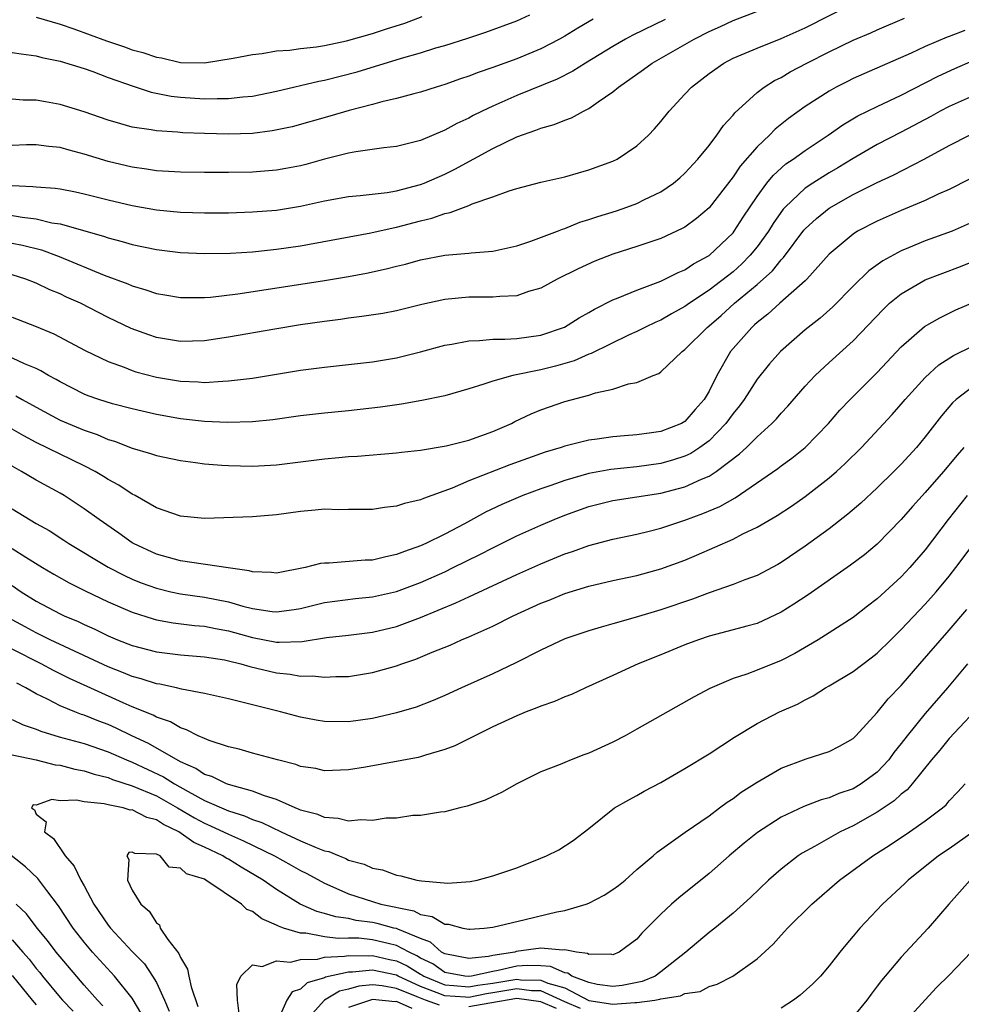
# Model space of a CAD drawing. Units: inches. Extents: x 2511000 to 2514000, y 1533000 to 1536000.
# Drawn here: x 2511556 to 2511634, y 1533937 to 1534019 of the extents above; entities that cross this region are included whole.
import ezdxf

# ---------------------------------------------------------------- set-up
doc = ezdxf.new("R2010")
doc.units = ezdxf.units.IN
doc.header["$MEASUREMENT"] = 0
doc.layers.add('LD25111533_2ft', color=62, linetype='Continuous')

msp = doc.modelspace()

# ---------------------------------------------------------------- linework, layer by layer
at = {"layer": 'LD25111533_2ft'}
for points, elevation in [([(2511553.419, 1534002.581), (2511555.837, 1534002.163), (2511557, 1534002.019), (2511558.298, 1534001.702), (2511559, 1534001.603), (2511562.596, 1534000.596), (2511563, 1534000.446), (2511564.152, 1534000.152), (2511565, 1533999.898), (2511567, 1533999.473), (2511569, 1533999.22), (2511571, 1533999.135), (2511573.177, 1533999.178), (2511575, 1533999.291), (2511577, 1533999.499), (2511579, 1533999.799), (2511584.865, 1534000.865), (2511586.719, 1534001.282), (2511587, 1534001.326), (2511589, 1534001.867), (2511589.92, 1534002.08), (2511591, 1534002.486), (2511591.444, 1534002.556), (2511593, 1534003.153), (2511593.279, 1534003.279), (2511595, 1534003.861), (2511596.37, 1534004.37), (2511597, 1534004.556), (2511599, 1534005.08), (2511601, 1534005.54), (2511602.129, 1534005.871), (2511603, 1534006.105), (2511605, 1534006.827), (2511605.351, 1534007), (2511607, 1534008.099), (2511607.967, 1534009), (2511608.472, 1534009.528), (2511609, 1534010.137), (2511609.682, 1534011), (2511611, 1534012.405), (2511611.533, 1534013), (2511613, 1534014.132), (2511614.23, 1534015), (2511615, 1534015.399), (2511617, 1534016.251), (2511619, 1534017.033), (2511621, 1534017.936), (2511625, 1534019.962)], 7114), ([(2511555, 1534004.818), (2511556.733, 1534004.733), (2511557, 1534004.694), (2511558.586, 1534004.586), (2511559, 1534004.52), (2511560.281, 1534004.281), (2511561, 1534004.125), (2511563, 1534003.612), (2511565, 1534003.136), (2511567, 1534002.776), (2511569, 1534002.582), (2511571, 1534002.525), (2511573, 1534002.542), (2511575, 1534002.608), (2511577, 1534002.766), (2511579, 1534003.08), (2511581, 1534003.518), (2511583, 1534003.887), (2511583.971, 1534003.971), (2511586.221, 1534004.221), (2511587, 1534004.352), (2511589, 1534004.881), (2511589.3, 1534005), (2511591, 1534005.758), (2511591.837, 1534006.163), (2511595, 1534007.892), (2511597, 1534008.859), (2511598.591, 1534009.409), (2511599, 1534009.586), (2511600.117, 1534009.883), (2511601, 1534010.256), (2511601.562, 1534010.438), (2511602.562, 1534011), (2511603, 1534011.211), (2511603.765, 1534011.765), (2511605, 1534012.598), (2511605.465, 1534013), (2511607.547, 1534014.453), (2511608.261, 1534015), (2511611.773, 1534017), (2511613, 1534017.618), (2511613.957, 1534018.043), (2511615, 1534018.536), (2511619, 1534020.069)], 7116), ([(2511555, 1534015.872), (2511555.755, 1534015.755), (2511557, 1534015.602), (2511557.469, 1534015.469), (2511559, 1534015.159), (2511561, 1534014.539), (2511561.702, 1534014.298), (2511563, 1534013.809), (2511565.065, 1534013.065), (2511566.565, 1534012.565), (2511568.234, 1534012.234), (2511569, 1534012.149), (2511571, 1534012.021), (2511572.059, 1534012.059), (2511573, 1534012.04), (2511574.197, 1534012.198), (2511575, 1534012.255), (2511577, 1534012.669), (2511580.513, 1534013.487), (2511581, 1534013.566), (2511583.727, 1534014.273), (2511587.401, 1534015.401), (2511589, 1534015.855), (2511590.255, 1534016.255), (2511591, 1534016.471), (2511592.933, 1534017.067), (2511594.431, 1534017.569), (2511597, 1534018.524), (2511598.077, 1534019)], 7122), ([(2511555, 1534000.013), (2511555.852, 1533999.852), (2511557.452, 1533999.452), (2511558.906, 1533998.906), (2511562.656, 1533997.344), (2511564.622, 1533996.622), (2511565, 1533996.448), (2511566.135, 1533996.136), (2511567, 1533995.823), (2511567.714, 1533995.714), (2511569, 1533995.488), (2511569.474, 1533995.474), (2511571, 1533995.49), (2511571.521, 1533995.521), (2511573.782, 1533995.783), (2511576.137, 1533996.137), (2511581, 1533996.901), (2511583, 1533997.246), (2511584.48, 1533997.52), (2511586.132, 1533997.868), (2511587, 1533998.096), (2511587.733, 1533998.267), (2511589, 1533998.618), (2511591.013, 1533999.013), (2511593, 1533999.173), (2511593.202, 1533999.202), (2511595, 1533999.337), (2511597, 1533999.798), (2511598.18, 1534000.18), (2511600.379, 1534001), (2511600.819, 1534001.181), (2511601, 1534001.227), (2511602.254, 1534001.746), (2511603, 1534001.967), (2511603.76, 1534002.24), (2511605.288, 1534002.712), (2511606.15, 1534003), (2511607, 1534003.312), (2511607.633, 1534003.633), (2511609, 1534004.279), (2511610.056, 1534005), (2511610.566, 1534005.434), (2511611, 1534005.829), (2511612.077, 1534007), (2511613, 1534008.137), (2511613.66, 1534009), (2511614.201, 1534009.799), (2511615, 1534010.66), (2511615.144, 1534010.856), (2511617, 1534012.552), (2511617.585, 1534013), (2511618.453, 1534013.547), (2511619, 1534013.81), (2511619.745, 1534014.255), (2511621.151, 1534015), (2511623, 1534015.931), (2511625, 1534016.894), (2511626.475, 1534017.525), (2511627, 1534017.771), (2511629.273, 1534018.727)], 7112), ([(2511603.356, 1534018.644), (2511602.086, 1534017.914), (2511601, 1534017.249), (2511600.555, 1534017), (2511599, 1534016.182), (2511597, 1534015.357), (2511595, 1534014.619), (2511593.786, 1534014.214), (2511593, 1534013.896), (2511592.318, 1534013.682), (2511591, 1534013.207), (2511590.288, 1534013), (2511589, 1534012.576), (2511588.439, 1534012.439), (2511587, 1534012.038), (2511585.766, 1534011.766), (2511585, 1534011.55), (2511583.054, 1534011.054), (2511581.429, 1534010.571), (2511578.298, 1534009.701), (2511576.654, 1534009.346), (2511575, 1534009.149), (2511573, 1534009.093), (2511571, 1534009.135), (2511569.196, 1534009.196), (2511568.762, 1534009.238), (2511567, 1534009.345), (2511566.566, 1534009.434), (2511565, 1534009.663), (2511564.053, 1534009.947), (2511563, 1534010.237), (2511561, 1534010.934), (2511559, 1534011.559), (2511557.763, 1534011.763), (2511557, 1534011.914), (2511555.912, 1534011.912), (2511555, 1534011.988)], 7120), ([(2511609.364, 1534018.636), (2511606.673, 1534017.327), (2511606.051, 1534017), (2511605, 1534016.39), (2511602.719, 1534015), (2511601.676, 1534014.324), (2511600.351, 1534013.649), (2511597, 1534012.303), (2511595, 1534011.421), (2511594.113, 1534011), (2511593.372, 1534010.628), (2511593, 1534010.417), (2511592.023, 1534009.977), (2511591, 1534009.399), (2511589, 1534008.553), (2511587, 1534008.045), (2511585.937, 1534007.936), (2511583.612, 1534007.613), (2511583, 1534007.493), (2511581, 1534007), (2511579.436, 1534006.564), (2511579, 1534006.457), (2511577.781, 1534006.219), (2511577, 1534006.085), (2511575, 1534005.925), (2511573, 1534005.887), (2511571, 1534005.89), (2511569, 1534005.921), (2511567, 1534006.037), (2511566.168, 1534006.168), (2511565, 1534006.32), (2511563, 1534006.796), (2511561, 1534007.421), (2511559.743, 1534007.743), (2511559, 1534007.976), (2511558.061, 1534008.06), (2511557, 1534008.202), (2511556.185, 1534008.185), (2511555, 1534008.131)], 7118), ([(2511557, 1534018.827), (2511559, 1534018.245), (2511560.141, 1534017.859), (2511562.855, 1534016.855), (2511564.346, 1534016.346), (2511565, 1534016.107), (2511565.883, 1534015.883), (2511567, 1534015.478), (2511567.43, 1534015.43), (2511569, 1534015.056), (2511571, 1534015.027), (2511573.398, 1534015.398), (2511575, 1534015.724), (2511575.798, 1534015.798), (2511577, 1534016.01), (2511578.071, 1534016.071), (2511579, 1534016.199), (2511580.343, 1534016.343), (2511581, 1534016.448), (2511582.836, 1534016.835), (2511585, 1534017.46), (2511586.167, 1534017.834), (2511587.671, 1534018.329), (2511589.132, 1534018.868)], 7124), ([(2511634.299, 1534017.701), (2511633, 1534017.213), (2511632.836, 1534017.163), (2511631, 1534016.37), (2511629.826, 1534015.826), (2511625.888, 1534014.113), (2511625, 1534013.71), (2511624.523, 1534013.476), (2511623.592, 1534013), (2511623, 1534012.672), (2511621, 1534011.38), (2511619.613, 1534010.387), (2511618.502, 1534009.498), (2511618.036, 1534009), (2511617, 1534008.028), (2511615.592, 1534006.408), (2511615, 1534005.521), (2511613, 1534002.954), (2511611.951, 1534002.049), (2511611, 1534001.351), (2511610.78, 1534001.22), (2511609, 1534000.397), (2511607, 1533999.719), (2511605, 1533999.096), (2511603.491, 1533998.509), (2511602.117, 1533997.883), (2511600.365, 1533997), (2511599, 1533996.264), (2511597.974, 1533995.973), (2511597, 1533995.629), (2511595.578, 1533995.578), (2511595, 1533995.501), (2511593.516, 1533995.516), (2511593, 1533995.506), (2511591, 1533995.315), (2511589.109, 1533994.891), (2511587, 1533994.378), (2511585.838, 1533994.162), (2511584.11, 1533993.89), (2511583, 1533993.762), (2511582.34, 1533993.66), (2511581, 1533993.497), (2511579, 1533993.21), (2511576.863, 1533992.863), (2511573, 1533992.17), (2511571, 1533991.882), (2511569, 1533991.827), (2511567, 1533992.157), (2511566.369, 1533992.369), (2511564.912, 1533992.912), (2511563, 1533993.823), (2511560.678, 1533995), (2511559.524, 1533995.524), (2511559, 1533995.78), (2511558.131, 1533996.131), (2511557, 1533996.677), (2511556.151, 1533997), (2511555, 1533997.359)], 7110), ([(2511555, 1533993.851), (2511557, 1533993.065), (2511558.455, 1533992.455), (2511559.78, 1533991.78), (2511561.083, 1533991.083), (2511563, 1533990.159), (2511564.318, 1533989.682), (2511565, 1533989.402), (2511565.303, 1533989.303), (2511567, 1533988.845), (2511569, 1533988.512), (2511570.469, 1533988.469), (2511571, 1533988.423), (2511572.532, 1533988.533), (2511573, 1533988.538), (2511575, 1533988.779), (2511579, 1533989.424), (2511581, 1533989.697), (2511585, 1533990.133), (2511587, 1533990.465), (2511587.437, 1533990.563), (2511589, 1533990.964), (2511591, 1533991.508), (2511591.601, 1533991.601), (2511593, 1533991.886), (2511593.9, 1533991.9), (2511595, 1533992.023), (2511596.018, 1533992.018), (2511597, 1533992.085), (2511599, 1533992.354), (2511600.971, 1533993.029), (2511602.205, 1533993.795), (2511603, 1533994.231), (2511603.483, 1533994.517), (2511605, 1533995.28), (2511605.447, 1533995.447), (2511607, 1533996.109), (2511609, 1533996.845), (2511610.438, 1533997.562), (2511611, 1533997.787), (2511611.718, 1533998.282), (2511613, 1533998.972), (2511615, 1534000.87), (2511615.105, 1534001), (2511615.841, 1534002.159), (2511617, 1534003.891), (2511617.817, 1534005), (2511618.347, 1534005.653), (2511619.401, 1534006.599), (2511620.005, 1534007), (2511621, 1534007.73), (2511622.93, 1534009), (2511624.144, 1534009.856), (2511625.399, 1534010.6), (2511627, 1534011.394), (2511629, 1534012.332), (2511632.085, 1534013.915), (2511633.454, 1534014.546), (2511635, 1534015.203)], 7108), ([(2511635, 1534012.275), (2511633, 1534011.389), (2511632.25, 1534011), (2511631.45, 1534010.55), (2511629, 1534009.24), (2511627, 1534008.206), (2511625, 1534007.049), (2511623.724, 1534006.276), (2511623, 1534005.857), (2511621.636, 1534005), (2511621, 1534004.576), (2511619.335, 1534003), (2511619.175, 1534002.825), (2511618.342, 1534001.658), (2511617.946, 1534001), (2511617, 1533999.699), (2511616.438, 1533999), (2511615.724, 1533998.276), (2511615, 1533997.635), (2511613, 1533996.083), (2511611.366, 1533995), (2511611, 1533994.724), (2511609.878, 1533994.123), (2511609, 1533993.604), (2511608.571, 1533993.429), (2511607.671, 1533993), (2511607, 1533992.655), (2511606.366, 1533992.367), (2511603.185, 1533990.815), (2511603, 1533990.761), (2511601.775, 1533990.225), (2511600.217, 1533989.783), (2511599, 1533989.476), (2511596.667, 1533989), (2511595, 1533988.53), (2511594.264, 1533988.264), (2511593, 1533987.872), (2511591, 1533987.312), (2511589.087, 1533986.913), (2511587.395, 1533986.605), (2511585.645, 1533986.355), (2511583, 1533986.064), (2511581, 1533985.869), (2511579, 1533985.628), (2511576.697, 1533985.303), (2511575, 1533985.137), (2511572.919, 1533985.081), (2511571, 1533985.177), (2511569, 1533985.398), (2511567, 1533985.742), (2511565, 1533986.206), (2511563.358, 1533986.642), (2511562.205, 1533987), (2511561.314, 1533987.314), (2511561, 1533987.44), (2511559, 1533988.457), (2511558.666, 1533988.666), (2511558.03, 1533989), (2511557.39, 1533989.39), (2511557, 1533989.569), (2511556.029, 1533989.972), (2511553, 1533991.375)], 7106), ([(2511555.306, 1533987.306), (2511555.823, 1533987), (2511557, 1533986.352), (2511559, 1533985.275), (2511561, 1533984.433), (2511562.08, 1533984.08), (2511563, 1533983.679), (2511563.529, 1533983.529), (2511565, 1533982.947), (2511566.512, 1533982.512), (2511567, 1533982.322), (2511569, 1533981.907), (2511570.246, 1533981.754), (2511571, 1533981.644), (2511572.457, 1533981.542), (2511573, 1533981.49), (2511575, 1533981.446), (2511577, 1533981.562), (2511581, 1533982.058), (2511582.176, 1533982.176), (2511583, 1533982.238), (2511583.73, 1533982.27), (2511587, 1533982.545), (2511587.396, 1533982.604), (2511589, 1533982.772), (2511591.135, 1533983.136), (2511593, 1533983.614), (2511595, 1533984.325), (2511596.562, 1533985), (2511596.849, 1533985.151), (2511598.204, 1533985.796), (2511599, 1533986.126), (2511601, 1533986.834), (2511603, 1533987.358), (2511603.545, 1533987.545), (2511605, 1533987.867), (2511606.304, 1533988.304), (2511607, 1533988.423), (2511608.345, 1533989), (2511608.829, 1533989.172), (2511609, 1533989.293), (2511610.778, 1533991), (2511611, 1533991.154), (2511612.842, 1533993), (2511613, 1533993.119), (2511614.012, 1533993.988), (2511615.121, 1533995), (2511617, 1533996.567), (2511618.286, 1533997.714), (2511619, 1533998.628), (2511619.192, 1533998.808), (2511620.904, 1534001.096), (2511621, 1534001.201), (2511621.936, 1534002.064), (2511623, 1534002.93), (2511625, 1534004.056), (2511627, 1534005.069), (2511628.329, 1534005.671), (2511630.92, 1534007), (2511633, 1534008.127), (2511634.68, 1534009)], 7104), ([(2511634.669, 1534005.331), (2511633, 1534004.485), (2511632.079, 1534004.078), (2511631, 1534003.569), (2511629, 1534002.732), (2511627, 1534001.847), (2511625.37, 1534001), (2511625, 1534000.766), (2511623, 1533999.09), (2511621.143, 1533997), (2511621, 1533996.864), (2511618.898, 1533995), (2511617.909, 1533994.091), (2511617, 1533993.394), (2511616.8, 1533993.2), (2511616.561, 1533993), (2511614.797, 1533991), (2511613.651, 1533989), (2511613, 1533987.687), (2511612.608, 1533987), (2511611.849, 1533986.151), (2511611, 1533985.164), (2511610.72, 1533985), (2511609, 1533984.337), (2511608.209, 1533984.209), (2511607, 1533984.063), (2511605.962, 1533983.962), (2511605, 1533983.901), (2511603.702, 1533983.702), (2511603, 1533983.616), (2511601, 1533983.105), (2511600.699, 1533983), (2511599.377, 1533982.623), (2511596.432, 1533981.568), (2511593, 1533980.224), (2511591.627, 1533979.627), (2511589.236, 1533978.764), (2511589, 1533978.643), (2511587.652, 1533978.348), (2511587, 1533978.111), (2511585.982, 1533978.018), (2511585, 1533977.847), (2511583, 1533977.842), (2511582.178, 1533977.822), (2511581, 1533977.868), (2511580.221, 1533977.779), (2511579, 1533977.686), (2511577, 1533977.394), (2511575, 1533977.224), (2511571, 1533977.102), (2511569, 1533977.271), (2511567, 1533977.975), (2511565.228, 1533979), (2511565, 1533979.115), (2511563.869, 1533979.87), (2511563, 1533980.334), (2511562.599, 1533980.599), (2511561.918, 1533981), (2511561, 1533981.471), (2511557, 1533983.411), (2511555.969, 1533983.969), (2511555, 1533984.534)], 7102), ([(2511635, 1534001.771), (2511633.246, 1534001), (2511631, 1534000.19), (2511629.617, 1533999.617), (2511629, 1533999.377), (2511627.459, 1533998.54), (2511626.303, 1533997.697), (2511625, 1533996.422), (2511623.299, 1533994.701), (2511622.243, 1533993.757), (2511621, 1533992.784), (2511618.939, 1533991), (2511618.032, 1533989.968), (2511617, 1533988.675), (2511615.914, 1533987), (2511615.526, 1533986.474), (2511615, 1533985.828), (2511614.413, 1533985), (2511613, 1533983.561), (2511612.242, 1533983), (2511611.495, 1533982.505), (2511611, 1533982.279), (2511610.038, 1533981.962), (2511609, 1533981.673), (2511607, 1533981.388), (2511604.834, 1533981.166), (2511603, 1533980.839), (2511601, 1533980.26), (2511599.838, 1533979.839), (2511599, 1533979.554), (2511597.518, 1533979), (2511595.744, 1533978.256), (2511594.387, 1533977.613), (2511592.656, 1533976.656), (2511591, 1533975.778), (2511589.421, 1533975), (2511589, 1533974.808), (2511587.645, 1533974.355), (2511587, 1533974.085), (2511586.089, 1533973.912), (2511585, 1533973.634), (2511584.383, 1533973.617), (2511581.379, 1533973.379), (2511581, 1533973.384), (2511580.654, 1533973.346), (2511579.378, 1533973), (2511577, 1533972.531), (2511576.585, 1533972.585), (2511575, 1533972.641), (2511574.725, 1533972.725), (2511572.99, 1533972.99), (2511569, 1533973.555), (2511567, 1533974.115), (2511565.104, 1533975), (2511565, 1533975.06), (2511563.87, 1533975.87), (2511562.251, 1533977), (2511561, 1533977.904), (2511559.339, 1533979), (2511559, 1533979.2), (2511557, 1533980.274), (2511555.789, 1533981), (2511555, 1533981.436)], 7100), ([(2511555, 1533977.894), (2511557, 1533976.674), (2511558.079, 1533976.079), (2511559.296, 1533975.296), (2511559.724, 1533975), (2511563, 1533973.032), (2511564.344, 1533972.344), (2511565, 1533972.054), (2511565.749, 1533971.749), (2511567, 1533971.29), (2511568.205, 1533971), (2511569, 1533970.822), (2511571, 1533970.536), (2511573, 1533970.152), (2511574.194, 1533969.806), (2511575, 1533969.612), (2511576.65, 1533969.35), (2511577, 1533969.315), (2511578.484, 1533969.517), (2511579, 1533969.606), (2511581, 1533970.097), (2511583.568, 1533970.432), (2511585, 1533970.573), (2511587, 1533971.022), (2511589, 1533971.765), (2511591, 1533972.661), (2511591.711, 1533973), (2511593.914, 1533974.086), (2511595, 1533974.662), (2511597, 1533975.643), (2511599, 1533976.531), (2511600.103, 1533977), (2511601, 1533977.36), (2511603, 1533978.079), (2511605, 1533978.578), (2511609, 1533979.21), (2511611, 1533979.733), (2511612.365, 1533980.365), (2511613, 1533980.62), (2511613.6, 1533981), (2511615.538, 1533982.462), (2511616.118, 1533983), (2511617, 1533983.894), (2511618.228, 1533985), (2511618.609, 1533985.391), (2511619, 1533985.861), (2511619.555, 1533986.445), (2511621, 1533988.108), (2511621.829, 1533989), (2511623, 1533990.081), (2511625, 1533991.882), (2511627.501, 1533994.499), (2511628.03, 1533995), (2511629, 1533995.8), (2511631, 1533996.95), (2511632.476, 1533997.524), (2511633.934, 1533998.066), (2511635.364, 1533998.636)], 7098), ([(2511555, 1533974.604), (2511556.127, 1533973.873), (2511557.538, 1533973), (2511558.457, 1533972.457), (2511559.736, 1533971.736), (2511561.069, 1533971.068), (2511563, 1533970.158), (2511565, 1533969.293), (2511566.732, 1533968.732), (2511567, 1533968.662), (2511568.401, 1533968.401), (2511570.179, 1533968.179), (2511571, 1533968.115), (2511571.927, 1533967.927), (2511573, 1533967.744), (2511575, 1533967.192), (2511577, 1533966.8), (2511577.216, 1533966.784), (2511579.147, 1533966.853), (2511581.173, 1533967.173), (2511583, 1533967.375), (2511585, 1533967.636), (2511587, 1533968.113), (2511589, 1533968.837), (2511591.934, 1533970.066), (2511593, 1533970.573), (2511597, 1533972.417), (2511599, 1533973.313), (2511601, 1533974.148), (2511601.643, 1533974.357), (2511603, 1533974.85), (2511605, 1533975.357), (2511607, 1533975.775), (2511608.023, 1533976.023), (2511609, 1533976.28), (2511611, 1533976.95), (2511612.498, 1533977.502), (2511613.898, 1533978.102), (2511615.179, 1533978.821), (2511618.736, 1533981.264), (2511619, 1533981.473), (2511619.887, 1533982.113), (2511621, 1533983), (2511622.953, 1533985), (2511623.895, 1533986.105), (2511624.74, 1533987), (2511627, 1533989.236), (2511629, 1533991.373), (2511630.934, 1533993.066), (2511632.201, 1533993.8), (2511633.555, 1533994.445), (2511635, 1533995.056)], 7096), ([(2511555, 1533971.511), (2511555.749, 1533971), (2511557, 1533970.209), (2511559, 1533969.163), (2511559.337, 1533969), (2511560.504, 1533968.504), (2511561, 1533968.256), (2511561.878, 1533967.877), (2511563, 1533967.322), (2511563.765, 1533967), (2511565, 1533966.512), (2511567, 1533965.99), (2511569, 1533965.749), (2511571, 1533965.582), (2511572.686, 1533965.314), (2511573, 1533965.256), (2511574.027, 1533965), (2511574.775, 1533964.775), (2511577, 1533964.239), (2511578.139, 1533964.139), (2511579, 1533963.974), (2511579.992, 1533963.992), (2511581, 1533963.873), (2511581.934, 1533963.934), (2511583, 1533963.945), (2511585, 1533964.264), (2511587, 1533964.834), (2511587.44, 1533965), (2511588.609, 1533965.392), (2511589, 1533965.543), (2511589.953, 1533965.953), (2511591.448, 1533966.552), (2511592.412, 1533967), (2511593, 1533967.246), (2511595, 1533968.136), (2511596.698, 1533969), (2511599, 1533970.039), (2511599.705, 1533970.295), (2511601, 1533970.834), (2511603, 1533971.454), (2511605, 1533971.92), (2511607, 1533972.347), (2511609, 1533972.892), (2511611, 1533973.631), (2511611.966, 1533974.034), (2511615, 1533975.383), (2511615.806, 1533975.807), (2511617, 1533976.368), (2511618.668, 1533977.332), (2511619.879, 1533978.121), (2511621, 1533978.908), (2511623, 1533980.475), (2511623.6, 1533981), (2511624.338, 1533981.662), (2511625.688, 1533983), (2511628.248, 1533985.752), (2511629, 1533986.595), (2511629.336, 1533987), (2511631, 1533988.822), (2511632.132, 1533989.868), (2511633.351, 1533990.649), (2511635, 1533991.466)], 7094), ([(2511635, 1533988.084), (2511633.577, 1533987), (2511633.273, 1533986.726), (2511632.354, 1533985.646), (2511631, 1533983.891), (2511630.263, 1533983), (2511629, 1533981.619), (2511628.389, 1533981), (2511627, 1533979.647), (2511625.631, 1533978.369), (2511624.562, 1533977.438), (2511623, 1533976.219), (2511621, 1533974.781), (2511619, 1533973.433), (2511618.725, 1533973.275), (2511617, 1533972.354), (2511615.986, 1533971.986), (2511615, 1533971.596), (2511613, 1533970.902), (2511611.628, 1533970.372), (2511609, 1533969.475), (2511606.851, 1533968.851), (2511605, 1533968.334), (2511604.037, 1533968.037), (2511603, 1533967.741), (2511601, 1533967.065), (2511599, 1533966.133), (2511596.932, 1533965.068), (2511595, 1533964.157), (2511592.401, 1533963), (2511591, 1533962.355), (2511590.055, 1533961.945), (2511588.615, 1533961.385), (2511587, 1533960.902), (2511585, 1533960.453), (2511583, 1533960.177), (2511581, 1533960.191), (2511580.303, 1533960.303), (2511579, 1533960.549), (2511577.345, 1533961), (2511575, 1533961.574), (2511574.216, 1533961.784), (2511573, 1533962.068), (2511571, 1533962.526), (2511569.105, 1533962.895), (2511568.682, 1533963), (2511567.295, 1533963.295), (2511567, 1533963.33), (2511565.744, 1533963.744), (2511565, 1533963.931), (2511564.253, 1533964.253), (2511563, 1533964.743), (2511558.176, 1533967), (2511557.393, 1533967.392), (2511557, 1533967.569), (2511556.069, 1533968.069), (2511555, 1533968.655)], 7092), ([(2511634.209, 1533983), (2511633.644, 1533982.356), (2511632.523, 1533981), (2511631, 1533979.262), (2511629.924, 1533978.076), (2511629, 1533977.015), (2511627, 1533974.966), (2511625.93, 1533974.071), (2511624.788, 1533973.212), (2511621.251, 1533970.749), (2511620.048, 1533969.952), (2511619, 1533969.305), (2511617, 1533968.357), (2511616.136, 1533968.136), (2511615, 1533967.813), (2511613, 1533967.297), (2511612.118, 1533967), (2511611, 1533966.569), (2511609, 1533965.747), (2511607.115, 1533965), (2511605, 1533964.011), (2511602.723, 1533963), (2511601.547, 1533962.453), (2511601, 1533962.254), (2511600.146, 1533961.854), (2511599, 1533961.483), (2511598.671, 1533961.33), (2511597.787, 1533961), (2511597, 1533960.679), (2511595, 1533959.743), (2511591.833, 1533958.167), (2511591, 1533957.853), (2511589.398, 1533957.398), (2511589, 1533957.263), (2511588.79, 1533957.21), (2511584.398, 1533956.398), (2511583, 1533956.169), (2511581, 1533956.087), (2511580.269, 1533956.269), (2511579, 1533956.459), (2511578.619, 1533956.619), (2511577.075, 1533957), (2511575, 1533957.57), (2511573.891, 1533957.891), (2511573, 1533958.092), (2511571.393, 1533958.607), (2511571, 1533958.765), (2511570.483, 1533959), (2511569.512, 1533959.513), (2511569, 1533959.662), (2511568.17, 1533960.17), (2511567, 1533960.561), (2511566.723, 1533960.723), (2511565, 1533961.426), (2511564.251, 1533961.749), (2511559.779, 1533963.779), (2511558.441, 1533964.441), (2511557.409, 1533965), (2511555, 1533966.202)], 7090), ([(2511634.499, 1533979), (2511632.917, 1533977), (2511631, 1533974.487), (2511629.716, 1533973), (2511629, 1533972.225), (2511627, 1533970.399), (2511626.202, 1533969.798), (2511625, 1533968.851), (2511623, 1533967.565), (2511622.073, 1533967), (2511620.14, 1533965.86), (2511619, 1533965.265), (2511617, 1533964.465), (2511616.139, 1533964.139), (2511615, 1533963.776), (2511613.067, 1533962.933), (2511611.763, 1533962.237), (2511607, 1533959.545), (2511606.009, 1533959), (2511605, 1533958.475), (2511603, 1533957.554), (2511602.586, 1533957.414), (2511601.517, 1533957), (2511601, 1533956.793), (2511600.621, 1533956.621), (2511599, 1533955.997), (2511597.005, 1533955), (2511595.726, 1533954.274), (2511595, 1533953.946), (2511594.365, 1533953.635), (2511592.863, 1533953.137), (2511592.257, 1533953), (2511591, 1533952.665), (2511590.64, 1533952.64), (2511589, 1533952.369), (2511588.356, 1533952.356), (2511587, 1533952.157), (2511586.134, 1533952.134), (2511585, 1533951.944), (2511584.011, 1533952.011), (2511583, 1533951.895), (2511582.13, 1533952.13), (2511581, 1533952.19), (2511580.439, 1533952.439), (2511579, 1533952.816), (2511578.879, 1533952.878), (2511578.551, 1533953), (2511577, 1533953.7), (2511576.003, 1533953.997), (2511575, 1533954.393), (2511573, 1533954.939), (2511572.839, 1533955), (2511571.608, 1533955.608), (2511571, 1533955.79), (2511570.28, 1533956.28), (2511569, 1533956.831), (2511566.353, 1533958.353), (2511564.966, 1533959), (2511563.648, 1533959.648), (2511563, 1533959.931), (2511562.219, 1533960.22), (2511561, 1533960.717), (2511560.781, 1533960.781), (2511560.219, 1533961), (2511559, 1533961.509), (2511557.939, 1533962.061), (2511557, 1533962.498), (2511556.139, 1533963), (2511555.381, 1533963.381)], 7088), ([(2511555, 1533960.355), (2511555.909, 1533959.909), (2511557, 1533959.542), (2511557.38, 1533959.379), (2511558.92, 1533958.919), (2511561, 1533958.356), (2511563, 1533957.67), (2511564.522, 1533957), (2511565, 1533956.812), (2511567.593, 1533955.594), (2511568.512, 1533955), (2511569.643, 1533954.357), (2511571, 1533953.622), (2511573, 1533952.753), (2511574.338, 1533952.338), (2511575, 1533952.036), (2511575.775, 1533951.774), (2511577.378, 1533951), (2511579, 1533950.266), (2511580.291, 1533949.709), (2511581, 1533949.441), (2511581.371, 1533949.371), (2511582.208, 1533949), (2511582.778, 1533948.778), (2511583, 1533948.658), (2511584.307, 1533948.307), (2511585, 1533947.975), (2511585.836, 1533947.836), (2511587, 1533947.402), (2511587.361, 1533947.361), (2511588.687, 1533947), (2511589.075, 1533946.925), (2511591.258, 1533946.742), (2511593.117, 1533946.883), (2511593.691, 1533947), (2511595, 1533947.335), (2511597, 1533948.023), (2511599, 1533948.805), (2511599.466, 1533949), (2511600.497, 1533949.503), (2511601.7, 1533950.3), (2511603, 1533951.292), (2511605.146, 1533953), (2511606.317, 1533953.683), (2511607, 1533954.028), (2511607.613, 1533954.387), (2511609, 1533955.106), (2511611, 1533956.28), (2511613, 1533957.514), (2511615.118, 1533958.882), (2511617, 1533960.031), (2511618.872, 1533961), (2511620.357, 1533961.643), (2511621, 1533961.996), (2511621.674, 1533962.326), (2511622.705, 1533963), (2511623, 1533963.163), (2511625, 1533964.357), (2511626.507, 1533965.493), (2511627, 1533965.886), (2511628.122, 1533967), (2511629, 1533967.839), (2511631, 1533969.947), (2511631.921, 1533971), (2511633, 1533972.302), (2511633.553, 1533973), (2511636.749, 1533977.251)], 7086), ([(2511555, 1533957.432), (2511557, 1533956.997), (2511558.592, 1533956.592), (2511559, 1533956.551), (2511560.226, 1533956.226), (2511561, 1533956.09), (2511561.814, 1533955.813), (2511563, 1533955.519), (2511563.364, 1533955.364), (2511565, 1533954.845), (2511567, 1533954.001), (2511568.765, 1533953), (2511570.168, 1533952.167), (2511571, 1533951.727), (2511571.518, 1533951.518), (2511573, 1533950.804), (2511574.264, 1533950.264), (2511576.821, 1533949), (2511578.232, 1533948.232), (2511579, 1533947.795), (2511579.536, 1533947.536), (2511581, 1533946.734), (2511581.452, 1533946.548), (2511583, 1533945.845), (2511585, 1533945.199), (2511585.673, 1533945), (2511588.427, 1533944.427), (2511589, 1533944.13), (2511589.964, 1533943.964), (2511591, 1533943.328), (2511591.316, 1533943.316), (2511592.499, 1533943), (2511593, 1533942.897), (2511593.086, 1533942.914), (2511594.276, 1533943), (2511595, 1533943.077), (2511597.703, 1533943.703), (2511600.342, 1533944.342), (2511601, 1533944.471), (2511602.785, 1533945), (2511603, 1533945.08), (2511604.266, 1533945.734), (2511605, 1533946.199), (2511605.463, 1533946.537), (2511606.016, 1533947), (2511607, 1533947.866), (2511608.354, 1533949), (2511608.687, 1533949.313), (2511611.024, 1533950.976), (2511613, 1533952.347), (2511613.887, 1533953), (2511614.515, 1533953.485), (2511615, 1533953.788), (2511615.684, 1533954.316), (2511617, 1533955.157), (2511619, 1533956.308), (2511621.086, 1533957.086), (2511623, 1533957.694), (2511623.871, 1533958.129), (2511625, 1533958.78), (2511625.22, 1533959), (2511627, 1533960.951), (2511627.925, 1533962.075), (2511629, 1533963.183), (2511630.546, 1533965), (2511633, 1533967.799), (2511634.471, 1533969.529)], 7084), ([(2511634.521, 1533965), (2511632.839, 1533963), (2511631, 1533960.863), (2511629.486, 1533959), (2511629, 1533958.359), (2511628.39, 1533957.61), (2511627.96, 1533957), (2511627, 1533955.977), (2511625.677, 1533955), (2511625, 1533954.594), (2511623.808, 1533954.192), (2511623, 1533953.828), (2511622.335, 1533953.665), (2511620.895, 1533953.105), (2511619, 1533952.223), (2511617.046, 1533950.954), (2511615.94, 1533950.06), (2511614.677, 1533949), (2511613, 1533947.545), (2511610.477, 1533945.523), (2511609.889, 1533945), (2511609, 1533944.151), (2511607.411, 1533942.589), (2511607, 1533942.072), (2511605.532, 1533941), (2511605, 1533940.776), (2511604.826, 1533940.826), (2511603, 1533940.808), (2511602.889, 1533940.889), (2511601.975, 1533941), (2511601, 1533941.193), (2511600.833, 1533941.167), (2511599, 1533941.326), (2511596.961, 1533941.039), (2511596.832, 1533941), (2511595, 1533940.717), (2511594.636, 1533940.636), (2511593, 1533940.467), (2511591, 1533940.853), (2511590.914, 1533940.914), (2511590.736, 1533941), (2511589.826, 1533941.826), (2511589, 1533942.118), (2511587.104, 1533942.896), (2511587, 1533942.952), (2511586.775, 1533943), (2511585.38, 1533943.38), (2511585, 1533943.456), (2511583.64, 1533943.64), (2511583, 1533943.786), (2511581.927, 1533943.928), (2511581, 1533944.222), (2511580.367, 1533944.367), (2511578.982, 1533944.982), (2511577, 1533946.208), (2511575.882, 1533947), (2511574.065, 1533948.065), (2511573, 1533948.722), (2511572.809, 1533948.809), (2511572.538, 1533949), (2511571, 1533949.742), (2511570.12, 1533950.12), (2511568.871, 1533951), (2511567.609, 1533951.609), (2511567, 1533952.018), (2511566.214, 1533952.213), (2511565, 1533952.828), (2511564.819, 1533952.818), (2511564.231, 1533953), (2511563, 1533953.245), (2511562.664, 1533953.336), (2511561, 1533953.497), (2511560.363, 1533953.637), (2511559, 1533953.587), (2511558.306, 1533953.694), (2511557, 1533953.241), (2511556.752, 1533953.248), (2511556.612, 1533953), (2511556.847, 1533952.847), (2511557, 1533952.467), (2511557.83, 1533951.83), (2511557.682, 1533951), (2511558.449, 1533950.45), (2511559.424, 1533949), (2511560.164, 1533948.164), (2511560.719, 1533947), (2511561, 1533946.509), (2511561.811, 1533945), (2511563, 1533943.232), (2511563.18, 1533943), (2511565, 1533941.042), (2511566.013, 1533940.013), (2511566.694, 1533939), (2511567, 1533938.477), (2511567.689, 1533937), (2511568.07, 1533936.07)], 7082), ([(2511636.004, 1533961.996), (2511633, 1533958.776), (2511632.206, 1533957.794), (2511631.517, 1533957), (2511629.907, 1533955), (2511629.486, 1533954.514), (2511629, 1533954.146), (2511628.412, 1533953.588), (2511627, 1533952.64), (2511625, 1533951.508), (2511623.922, 1533951), (2511623.326, 1533950.674), (2511621.793, 1533949.793), (2511620.764, 1533949.236), (2511620.416, 1533949), (2511619, 1533947.904), (2511617.959, 1533947), (2511616.45, 1533945.55), (2511615, 1533944.247), (2511613.472, 1533943), (2511613, 1533942.635), (2511611.083, 1533941), (2511609, 1533939.355), (2511608.524, 1533939), (2511607.444, 1533938.555), (2511605.77, 1533938.23), (2511605, 1533938.135), (2511603.693, 1533938.307), (2511603, 1533938.46), (2511601.596, 1533939), (2511601.251, 1533939.251), (2511601, 1533939.281), (2511599.814, 1533939.814), (2511599, 1533939.854), (2511597.879, 1533939.879), (2511597, 1533939.816), (2511595.463, 1533939.463), (2511595, 1533939.392), (2511593.227, 1533939), (2511593, 1533938.967), (2511592.687, 1533939), (2511591, 1533939.315), (2511590.011, 1533940.011), (2511589, 1533940.502), (2511588.694, 1533940.694), (2511588.03, 1533941), (2511587, 1533941.551), (2511586.298, 1533941.702), (2511585, 1533942.025), (2511583.851, 1533942.149), (2511583, 1533942.172), (2511582.136, 1533942.136), (2511581, 1533942.278), (2511579.432, 1533942.568), (2511579, 1533942.562), (2511577.581, 1533943), (2511577.154, 1533943.154), (2511577, 1533943.247), (2511575.773, 1533943.773), (2511575, 1533944.391), (2511574.541, 1533944.541), (2511574.084, 1533945), (2511571.108, 1533947), (2511571, 1533947.058), (2511569.516, 1533947.516), (2511569, 1533947.989), (2511568.063, 1533948.063), (2511567.321, 1533949), (2511567, 1533949.152), (2511565.199, 1533949.199), (2511565, 1533949.326), (2511564.706, 1533949.294), (2511564.547, 1533949), (2511564.702, 1533948.702), (2511564.604, 1533947), (2511565, 1533946.151), (2511565.702, 1533945), (2511566.411, 1533944.411), (2511567, 1533943.422), (2511567.263, 1533943.263), (2511567.321, 1533943), (2511567.943, 1533942.057), (2511568.871, 1533940.871), (2511569, 1533940.548), (2511569.593, 1533939.593), (2511569.694, 1533939), (2511569.896, 1533938.104), (2511570.459, 1533936.459)], 7080), ([(2511573.9, 1533935.899), (2511573.746, 1533937), (2511573.686, 1533938.314), (2511574.02, 1533939), (2511575, 1533939.934), (2511575.803, 1533939.803), (2511577, 1533940.262), (2511578.157, 1533940.157), (2511579, 1533940.395), (2511580.419, 1533940.418), (2511581, 1533940.572), (2511582.65, 1533940.65), (2511583, 1533940.726), (2511584.683, 1533940.683), (2511585, 1533940.713), (2511586.394, 1533940.394), (2511587, 1533940.27), (2511587.87, 1533939.87), (2511589, 1533939.16), (2511589.108, 1533939.107), (2511589.26, 1533939), (2511591, 1533938.272), (2511591.772, 1533938.228), (2511593, 1533938.099), (2511593.747, 1533938.253), (2511595, 1533938.424), (2511597, 1533938.739), (2511597.298, 1533938.702), (2511599, 1533938.675), (2511599.585, 1533938.415), (2511601, 1533938.012), (2511603, 1533936.975), (2511605, 1533936.679), (2511606.815, 1533936.814), (2511607, 1533936.816), (2511608.495, 1533937), (2511608.915, 1533937.085), (2511609, 1533937.121), (2511610.637, 1533937.363), (2511611, 1533937.558), (2511612.268, 1533937.732), (2511613, 1533938.138), (2511613.683, 1533938.317), (2511614.973, 1533939), (2511617, 1533940.447), (2511618.333, 1533941.667), (2511619, 1533942.41), (2511619.292, 1533942.708), (2511619.536, 1533943), (2511621.547, 1533945), (2511623.874, 1533947), (2511626.649, 1533949), (2511628.079, 1533949.921), (2511629.68, 1533951), (2511631, 1533951.921), (2511632.435, 1533953), (2511632.733, 1533953.267), (2511633, 1533953.581), (2511633.696, 1533954.304), (2511634.331, 1533955)], 7078), ([(2511635, 1533951.013), (2511633, 1533949.598), (2511632.113, 1533949), (2511629.576, 1533947), (2511629.29, 1533946.71), (2511627.433, 1533945), (2511625.555, 1533943), (2511625, 1533942.313), (2511624.383, 1533941.617), (2511623.885, 1533941), (2511623, 1533939.843), (2511622.282, 1533939), (2511621.653, 1533938.347), (2511620.597, 1533937.403), (2511620.046, 1533937), (2511619, 1533936.331)], 7076), ([(2511565.802, 1533935.802), (2511565, 1533937.161), (2511563.523, 1533939), (2511561.697, 1533941), (2511561, 1533941.833), (2511560.087, 1533943), (2511558.862, 1533944.862), (2511557.885, 1533946.115), (2511557.126, 1533947.126), (2511556.097, 1533948.097), (2511553, 1533950.532)], 7084), ([(2511634.747, 1533947), (2511632.95, 1533945), (2511631.24, 1533943), (2511629, 1533940.591), (2511627.67, 1533939), (2511627.352, 1533938.648), (2511627, 1533938.163), (2511626.491, 1533937.509), (2511626.137, 1533937), (2511625, 1533935.621)], 7074), ([(2511562.534, 1533936.535), (2511562.104, 1533937), (2511561, 1533938.253), (2511559, 1533940.594), (2511558.666, 1533941), (2511557.954, 1533941.954), (2511557.077, 1533943), (2511556.191, 1533944.191), (2511555.333, 1533945)], 7086), ([(2511555, 1533942.023), (2511555.884, 1533941), (2511556.414, 1533940.414), (2511557, 1533939.626), (2511557.293, 1533939.293), (2511557.522, 1533939), (2511559, 1533937.232), (2511559.201, 1533937), (2511560.079, 1533936.08)], 7088), ([(2511634.821, 1533941), (2511633, 1533939.068), (2511631.947, 1533938.053), (2511630.981, 1533937.019), (2511629, 1533934.822)], 7072), ([(2511602.309, 1533936.309), (2511601, 1533936.872), (2511599, 1533937.769), (2511598.218, 1533937.781), (2511597, 1533937.934), (2511595, 1533937.606), (2511594.467, 1533937.533), (2511593, 1533937.23), (2511592.743, 1533937.257), (2511591, 1533937.356), (2511590.387, 1533937.613), (2511589, 1533938.135), (2511587.119, 1533939), (2511587, 1533939.067), (2511585, 1533939.485), (2511583.327, 1533939.327), (2511583, 1533939.335), (2511581.083, 1533938.917), (2511581, 1533938.869), (2511579.552, 1533938.448), (2511579, 1533937.92), (2511578.319, 1533937.68), (2511577.868, 1533937), (2511576.963, 1533935)], 7076), ([(2511555, 1533939.049), (2511556.667, 1533937), (2511557, 1533936.607)], 7090), ([(2511590.577, 1533936.577), (2511589.405, 1533937), (2511589, 1533937.152), (2511588.718, 1533937.282), (2511587, 1533937.976), (2511585.804, 1533938.196), (2511585, 1533938.262), (2511583.847, 1533938.153), (2511583, 1533937.909), (2511582.257, 1533937.743), (2511580.995, 1533937), (2511579.204, 1533935)], 7074), ([(2511588.296, 1533936.295), (2511587, 1533936.88), (2511586.869, 1533936.869), (2511585, 1533937.041), (2511584.833, 1533937), (2511583, 1533936.396)], 7072), ([(2511600.304, 1533936.304), (2511599, 1533936.867), (2511597, 1533937.129), (2511594.761, 1533936.761), (2511593, 1533936.444)], 7074)]:
    msp.add_lwpolyline(points, dxfattribs=dict(at, elevation=elevation))

doc.saveas('drawing.dxf')
